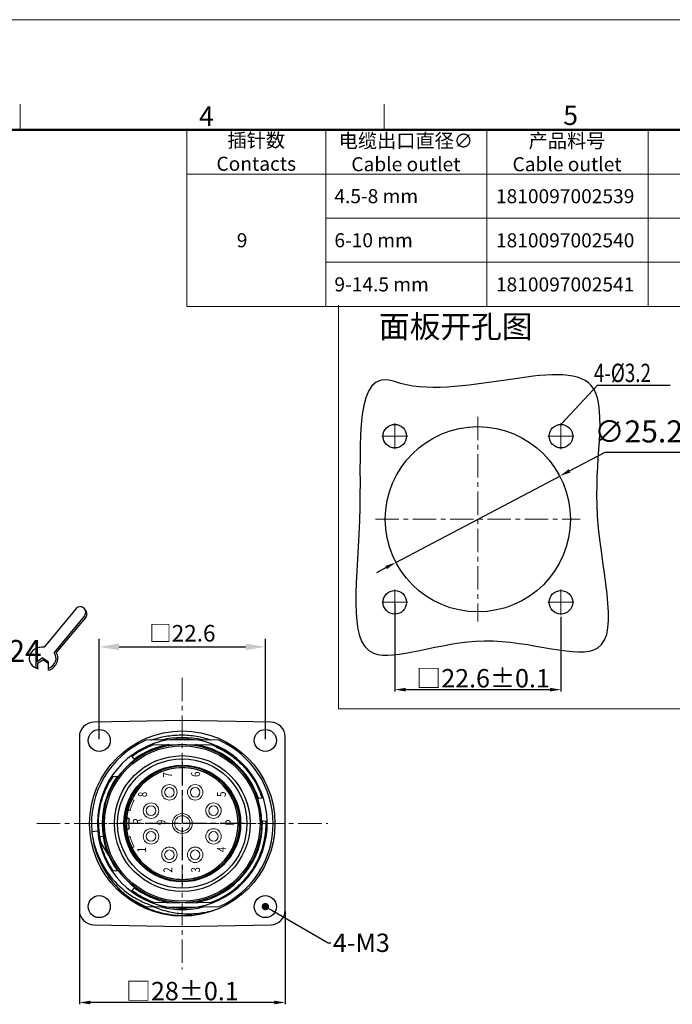
# Model space of a CAD drawing. Units: millimetres. Extents: x 2026 to 2323, y 412 to 637.
# Drawn here: x 2175 to 2263, y 503 to 637 of the extents above; entities that cross this region are included whole.
import ezdxf
from ezdxf import colors
from ezdxf.entities.mleader import LeaderData, LeaderLine
from ezdxf.math import Vec2, Vec3

# ---------------------------------------------------------------- set-up
doc = ezdxf.new("R2010")
doc.units = ezdxf.units.MM
doc.header["$MEASUREMENT"] = 0
doc.linetypes.add('CENTER', pattern=[50.8, 31.75, -6.35, 6.35, -6.35])
doc.layers.get('0').update_dxf_attribs({"lineweight": 30})
for name, color, linetype in [('02___PRT_ALL_AXES', 7, 'Continuous'), ('MR23-APT-M23_SOLIDLINE', 7, 'Continuous'), ('MR23-SW24-M23X1_SOLIDLINE', 7, 'Continuous')]:
    doc.layers.add(name, color=color, linetype=linetype)
doc.layers.add('1', color=7, linetype='Continuous', true_color=0xffffff)
for name, color, linetype, lineweight in [('CEN', 1, 'CENTER', 15), ('center', 1, 'CENTER', 15), ('DIM', 3, 'Continuous', 15), ('Hat', 5, 'Continuous', 13), ('图框', 7, 'Continuous', 20), ('打标文字', 3, 'Continuous', 20), ('标注', 6, 'Continuous', 0), ('粗实线', 7, 'Continuous', 25)]:
    doc.layers.add(name, color=color, linetype=linetype, lineweight=lineweight)
doc.styles.add('Romans字体', font='romans.shx', dxfattribs={"width": 0.75})
doc.styles.get("Standard").update_dxf_attribs({"font": 'txt', "width": 0.75})
doc.styles.add('样式 3', font='txt', dxfattribs={"width": 0.7, "height": 3.5})
doc.dimstyles.new('01', dxfattribs={"dimscale": 0.9, "dimtxt": 3.5, "dimasz": 3, "dimexe": 1.2, "dimexo": 0.2, "dimgap": 0.8, "dimtad": 1, "dimdsep": 46, "dimtxsty": 'Romans字体', "dimcen": 0, "dimclrd": 1, "dimclre": 6, "dimclrt": 4, "dimazin": 2, "dimtfac": 1, "dimtofl": 0, "dimtmove": 0, "dimatfit": 3, "dimfxl": 1, "dimtolj": 1, "dimtzin": 0, "dimarcsym": 0})
doc.dimstyles.new('02', dxfattribs={"dimtxt": 0.65, "dimasz": 0.7, "dimexe": 0.25, "dimexo": 0.2, "dimgap": 0.2, "dimtad": 1, "dimdsep": 46, "dimtxsty": 'Standard', "dimcen": 0, "dimclrd": 1, "dimclre": 6, "dimclrt": 4, "dimazin": 2, "dimtp": 0.01, "dimtm": 1e-09, "dimtfac": 0.7, "dimtofl": 0, "dimtmove": 0, "dimatfit": 3, "dimfxl": 1, "dimtolj": 1, "dimarcsym": 0})
doc.dimstyles.new('02$3', dxfattribs={"dimscale": 1.2, "dimtxt": 2.5, "dimasz": 1.25, "dimexe": 1, "dimexo": 0.4, "dimgap": 0.3, "dimtad": 1, "dimtoh": 1, "dimdsep": 46, "dimtxsty": 'Standard', "dimcen": 0, "dimclrd": 1, "dimclre": 6, "dimclrt": 4, "dimazin": 2, "dimtp": 0.01, "dimtm": 1e-09, "dimtfac": 0.7, "dimtmove": 0, "dimatfit": 0, "dimfxl": 1, "dimtolj": 1, "dimarcsym": 0})

# ---------------------------------------------------------------- blocks, each defined once
blk = doc.blocks.new('A4图框-NEW')
at = {"layer": '图框', "color": 1, "lineweight": 18}
blk.add_line((833.41, 690.53), (1130.41, 690.53), dxfattribs=at)
at = {"layer": '图框', "color": 6}
for p, q in [((982.02, 679.03), (982.02, 675.53)), ((1031.55, 679.03), (1031.55, 675.53))]:
    blk.add_line(p, q, dxfattribs=at)
at = {"layer": '图框', "lineweight": 50}
blk.add_line((836.91, 675.53), (1126.93, 675.53), dxfattribs=at)
at = {"layer": '图框', "color": 6, "char_height": 2.65, "width": 2.5579, "attachment_point": 1, "style": 'Romans字体'}
for s, insert in [('4', (1006.37, 678.73)), ('5', (1055.9, 678.86))]:
    blk.add_mtext(s, dxfattribs=dict(at, insert=insert))
blk = doc.blocks.new('*D123')
at = {"layer": 'Defpoints', "color": 0, "lineweight": 13, "transparency": 16777216}
for p in [(2225.61, 557.42), (2248.21, 555.66), (2248.21, 545.54)]:
    blk.add_point(p, dxfattribs=at)
at = {"layer": '标注', "color": 6, "lineweight": -2, "transparency": 16777216}
for p, q in [((2225.61, 557.22), (2225.61, 545.29)), ((2248.21, 555.46), (2248.21, 545.29))]:
    blk.add_line(p, q, dxfattribs=at)
at = {"layer": '标注', "color": 1, "lineweight": -2, "transparency": 16777216}
blk.add_line((2227.11, 545.54), (2246.71, 545.54), dxfattribs=at)
at = {"layer": '标注', "color": 1, "lineweight": 13, "transparency": 16777216}
for points in [[(2227.11, 545.79), (2227.11, 545.29), (2225.61, 545.54)], [(2246.71, 545.79), (2246.71, 545.29), (2248.21, 545.54)]]:
    blk.add_solid(points, dxfattribs=at)
at = {"layer": '标注', "color": 4, "transparency": 16777216, "insert": (2237.61, 547.09), "char_height": 2.5, "attachment_point": 5, "style": 'Romans字体'}
blk.add_mtext('\\A1;{\\fFangSong_GB2312|b0|i0|c134|p49;□}22.6±0.1', dxfattribs=at)
blk = doc.blocks.new('*D120')
at = {"layer": 'Defpoints', "color": 0, "lineweight": 13, "transparency": 16777216}
for p in [(2248.05, 574.6), (2225.76, 562.85)]:
    blk.add_point(p, dxfattribs=at)
at = {"layer": '标注', "color": 1, "lineweight": -2, "transparency": 16777216}
for p, q in [((2249.38, 575.3), (2254.24, 577.86)), ((2254.24, 577.86), (2268.54, 577.86)), ((2225.76, 562.85), (2248.05, 574.6)), ((2224.44, 562.15), (2223.11, 561.45))]:
    blk.add_line(p, q, dxfattribs=at)
at = {"layer": '标注', "color": 1, "lineweight": 13, "transparency": 16777216}
for points in [[(2249.26, 575.52), (2249.5, 575.08), (2248.05, 574.6)], [(2224.32, 562.37), (2224.55, 561.93), (2225.76, 562.85)]]:
    blk.add_solid(points, dxfattribs=at)
at = {"layer": '标注', "color": 4, "transparency": 16777216, "insert": (2261.57, 580.67), "char_height": 3, "attachment_point": 5, "style": 'Romans字体'}
blk.add_mtext('\\A1;∅25.2{\\H0.7x;\\S+0.1^  0;}', dxfattribs=at)
blk = doc.blocks.new('*D121')
at = {"layer": 'Defpoints', "color": 0, "lineweight": 13, "transparency": 16777216}
for p in [(2182.71, 515.54), (2210.71, 515.54), (2182.71, 502.98)]:
    blk.add_point(p, dxfattribs=at)
at = {"layer": '标注', "color": 6, "lineweight": -2, "transparency": 16777216}
for p, q in [((2182.71, 515.34), (2182.71, 502.73)), ((2210.71, 515.34), (2210.71, 502.73))]:
    blk.add_line(p, q, dxfattribs=at)
at = {"layer": '标注', "color": 1, "lineweight": -2, "transparency": 16777216}
blk.add_line((2209.21, 502.98), (2184.21, 502.98), dxfattribs=at)
at = {"layer": '标注', "color": 1, "lineweight": 13, "transparency": 16777216}
for points in [[(2184.21, 503.23), (2184.21, 502.73), (2182.71, 502.98)], [(2209.21, 503.23), (2209.21, 502.73), (2210.71, 502.98)]]:
    blk.add_solid(points, dxfattribs=at)
at = {"layer": '标注', "color": 4, "transparency": 16777216, "insert": (2196.71, 504.53), "char_height": 2.5, "attachment_point": 5, "style": 'Romans字体'}
blk.add_mtext('\\A1;{\\fFangSong_GB2312|b0|i0|c134|p49;□}28±0.1', dxfattribs=at)
blk = doc.blocks.new('f4')
for p, q in [((404.09, 184.95), (395.36, 174.44)), ((406.4, 183.03), (398.08, 173.02)), ((406.79, 182.71), (398.7, 172.99)), ((393.22, 170.38), (394.89, 171.53)), ((396.56, 170.38), (394.89, 171.53)), ((393.22, 168.76), (393.22, 170.38)), ((393.72, 170.11), (395.07, 171.04)), ((393.72, 168.57), (393.72, 170.11)), ((396.56, 170.01), (395.07, 171.04)), ((396.56, 168.17), (396.56, 170.38))]:
    blk.add_line(p, q)
for centre, radius, start, end in [((405.25, 183.99), 1.5, 320.2729, 140.2729), ((405.33, 183.55), 1.68, 330.0504, 41.5425)]:
    blk.add_arc(centre, radius, start, end)
for start_param, end_param in [(4.603723, 7.509397), (8.304031, 9.978877)]:
    blk.add_ellipse((394.96, 171.43), major_axis=(-3.67, 0), ratio=0.826087, start_param=start_param, end_param=end_param)
blk.add_open_spline([(396.56, 168.17), (397.1, 168.37), (397.43, 168.56), (398.18, 169.12), (398.55, 169.55), (399.04, 170.52), (399.16, 171.06), (399.1, 172.08), (398.95, 172.56), (398.7, 172.99)], degree=3, knots=[8.304031, 8.304031, 8.304031, 8.304031, 8.588538, 8.588538, 9.030431, 9.030431, 9.472324, 9.472324, 9.871518, 9.871518, 9.871518, 9.871518])
blk = doc.blocks.new('*D122')
at = {"color": 6, "linetype": 'CENTER', "lineweight": -2, "transparency": 16777216}
for p, q in [((2185.41, 538.81), (2185.41, 552.44)), ((2208.01, 538.81), (2208.01, 552.44))]:
    blk.add_line(p, q, dxfattribs=at)
at = {"color": 1, "linetype": 'CENTER', "lineweight": -2, "transparency": 16777216}
blk.add_line((2188.11, 551.36), (2205.31, 551.36), dxfattribs=at)
at = {"color": 1, "linetype": 'CENTER', "lineweight": 13, "transparency": 16777216}
for points in [[(2188.11, 551.81), (2188.11, 550.91), (2185.41, 551.36)], [(2205.31, 551.81), (2205.31, 550.91), (2208.01, 551.36)]]:
    blk.add_solid(points, dxfattribs=at)
at = {"layer": 'Defpoints', "color": 0, "linetype": 'CENTER', "lineweight": 13, "transparency": 16777216}
for p in [(2208.01, 551.36), (2185.41, 538.63), (2208.01, 538.63)]:
    blk.add_point(p, dxfattribs=at)
at = {"color": 4, "linetype": 'CENTER', "lineweight": 13, "transparency": 16777216, "insert": (2196.71, 553.21), "char_height": 3.15, "attachment_point": 5, "style": 'Romans字体'}
blk.add_mtext('\\A1;{\\fFangSong_GB2312|b0|i0|c134|p49;\\H0.71429x;□\\Fromans|c134;22.6}', dxfattribs=at)
blk = doc.blocks.new('_Dot')
at = {"color": 0, "linetype": 'ByBlock', "lineweight": -2}
blk.add_line((-0.5, 0), (-1, 0), dxfattribs=at)
at = {"color": 0, "linetype": 'ByBlock', "const_width": 0.5}
blk.add_lwpolyline([(-0.25, 0, 1), (0.25, 0, 1)], format="xyb", close=True, dxfattribs=at)

msp = doc.modelspace()

# ---------------------------------------------------------------- linework, layer by layer
at = {"color": 7, "linetype": 'Continuous'}
for p, q in [((2196.708, 541.331), (2184.673, 541.12)), ((2208.743, 541.12), (2196.708, 541.331)), ((2182.708, 539.121), (2182.708, 527.326)), ((2196.708, 538.735), (2191.745, 538.648)), ((2196.708, 538.735), (2191.745, 538.648)), ((2196.708, 538.826), (2196.708, 538.735)), ((2196.708, 538.826), (2196.708, 538.735)), ((2201.671, 538.648), (2196.708, 538.735)), ((2201.671, 538.648), (2196.708, 538.735)), ((2210.708, 527.326), (2210.708, 539.121)), ((2192.8, 538.033), (2192.497, 538.028)), ((2192.806, 538.033), (2196.332, 538.095)), ((2197.084, 538.095), (2200.614, 538.033)), ((2200.918, 538.028), (2200.618, 538.033)), ((2189.862, 536.441), (2189.797, 536.518)), ((2189.864, 536.439), (2190.264, 535.962)), ((2187.099, 533.735), (2188.072, 533.769)), ((2207.661, 530.831), (2206.941, 530.704)), ((2189.064, 529.31), (2189.628, 529.105)), ((2188.846, 528.076), (2189.447, 528.076)), ((2182.708, 527.326), (2182.708, 515.54)), ((2189.447, 526.576), (2188.846, 526.576)), ((2188.908, 527.326), (2188.908, 527.335)), ((2204.508, 527.326), (2204.508, 527.318)), ((2208.205, 527.588), (2207.478, 527.651)), ((2210.708, 515.54), (2210.708, 527.326)), ((2185.204, 526.292), (2184.396, 526.219)), ((2185.204, 526.292), (2184.396, 526.219)), ((2185.454, 525.524), (2185.945, 525.602)), ((2189.064, 525.342), (2189.628, 525.547)), ((2186.717, 522.968), (2185.665, 524.682)), ((2187.127, 520.966), (2187.26, 520.954)), ((2187.263, 520.954), (2188.072, 520.883)), ((2190.264, 518.69), (2189.862, 518.211)), ((2204.585, 519.09), (2204.576, 519.081)), ((2189.797, 518.134), (2189.86, 518.209)), ((2191.704, 516.022), (2196.708, 515.935)), ((2192.497, 516.625), (2192.793, 516.62)), ((2192.797, 516.619), (2196.332, 516.558)), ((2196.708, 515.935), (2201.712, 516.022)), ((2196.708, 515.935), (2196.708, 515.826)), ((2197.084, 516.558), (2200.619, 516.619)), ((2200.625, 516.62), (2200.918, 516.625)), ((2184.673, 513.541), (2196.708, 513.331)), ((2196.708, 513.331), (2208.743, 513.541))]:
    msp.add_line(p, q, dxfattribs=at)
for centre, radius in [((2236.909, 568.724), 12.6), ((2185.408, 538.626), 1.5), ((2208.008, 538.626), 1.5), ((2185.408, 516.026), 1.5), ((2208.008, 516.026), 1.5)]:
    msp.add_circle(centre, radius)
for radius in [12.6, 10.775, 10.575, 7.9, 7.9]:
    msp.add_circle((2196.708, 527.326), radius, dxfattribs=at)
for centre, radius, start, end in [((2184.708, 539.121), 2, 91, 180), ((2208.708, 539.121), 2, 0, 89), ((2196.708, 527.326), 12.362, 113.66889, 185.13844), ((2196.708, 527.326), 12.362, 113.66889, 185.13844), ((2196.708, 527.326), 11.55, 100.02521, 259.43782), ((2196.708, 527.326), 11.55, 100.02521, 259.43782), ((2196.708, 527.326), 11.7, 76.32248, 103.84151), ((2196.708, 527.326), 11.7, 76.32248, 103.84151), ((2196.708, 527.326), 11.55, 1.30699, 79.97479), ((2196.708, 527.326), 11.55, 1.30699, 79.97479), ((2196.708, 527.326), 12.362, 293.87833, 66.33098), ((2196.708, 527.326), 12.362, 293.87833, 66.33098), ((2196.708, 527.326), 11.5, 111.47682, 126.93602), ((2196.708, 527.326), 10.9, 99.74246, 126.7672), ((2196.803, 527.148), 11.596, 119.6752, 121.22427), ((2196.804, 527.145), 11.599, 116.62992, 119.6752), ((2196.802, 527.149), 11.594, 115.69469, 116.62984), ((2196.806, 527.141), 11.603, 113.77428, 115.69433), ((2196.809, 527.134), 11.611, 112.93152, 113.77446), ((2196.805, 527.143), 11.601, 110.1683, 112.93191), ((2196.708, 527.326), 10.9, 18.17527, 80.25755), ((2196.756, 527.37), 11.34, 66.37224, 70.10813), ((2196.708, 527.326), 11.5, 17.74605, 68.52318), ((2196.708, 527.326), 10.8, 126.73722, 143.38109), ((2196.805, 527.143), 11.601, 123.98664, 126.74964), ((2196.811, 527.136), 11.61, 122.83669, 123.98703), ((2196.806, 527.143), 11.602, 121.22461, 122.83682), ((2196.708, 527.326), 7.8, 14.48227, 345.51773), ((2196.708, 527.326), 7.6, 25.66341, 334.33659), ((2196.708, 527.326), 7.8, 194.48227, 165.51773), ((2196.708, 527.326), 7.6, 205.66341, 154.33659), ((2196.708, 527.326), 11.5, 146.11597, 213.57946), ((2196.708, 527.326), 10.9, 143.79979, 216.14188), ((2196.818, 527.289), 11.509, 145.89487, 150.21695), ((2196.708, 527.326), 10.8, 1.71341, 18.18735), ((2197.139, 527.491), 10.94, 17.68502, 21.31609), ((2196.708, 527.326), 7.804, 165.51488, 174.48512), ((2208.108, 539.358), 21.362, 207.34362, 207.71668), ((2196.708, 527.326), 7.604, 165.66028, 174.33972), ((2196.708, 527.326), 7.8, 174.48227, 185.51773), ((2196.708, 527.326), 7.3, 174.10304, 185.89696), ((2196.629, 527.317), 11.319, 180.39347, 189.11804), ((2196.708, 527.326), 7.804, 185.51488, 194.48512), ((2196.708, 527.326), 7.604, 185.66028, 194.33972), ((2196.708, 527.326), 10.9, 279.74245, 1.65154), ((2196.708, 527.326), 11.55, 280.56218, 1.27566), ((2196.708, 527.326), 11.5, 291.47682, 1.30306), ((2196.678, 527.318), 11.429, 354.59626, 1.39787), ((2196.708, 527.326), 12.362, 185.7539, 246.12158), ((2196.708, 527.326), 12.362, 185.7539, 246.12158), ((2196.021, 527.732), 10.795, 191.8037, 196.41035), ((2196.552, 527.275), 11.236, 189.55053, 192.64231), ((2208.055, 515.323), 21.303, 152.28407, 152.65818), ((2196.961, 527.279), 11.143, 346.29001, 349.23779), ((2196.886, 527.294), 11.219, 349.23593, 350.52317), ((2196.822, 527.304), 11.284, 350.52474, 353.44651), ((2196.768, 527.311), 11.339, 353.44536, 354.58968), ((2196.488, 527.261), 11.171, 192.64456, 193.40791), ((2196.826, 527.324), 11.284, 340.74126, 342.01161), ((2196.938, 527.289), 11.167, 342.00872, 344.94402), ((2197.038, 527.261), 11.064, 344.9482, 346.28734), ((2196.643, 527.393), 11.48, 336.73224, 337.41921), ((2196.719, 527.363), 11.398, 337.41603, 340.73787), ((2196.893, 527.451), 11.617, 209.8213, 214.00877), ((2196.817, 527.235), 12.399, 214.6902, 245.48034), ((2196.708, 527.326), 10.8, 216.60702, 233.26278), ((2196.708, 527.326), 10.9, 233.23282, 260.25755), ((2196.844, 527.124), 11.157, 306.3643, 309.27345), ((2196.81, 527.166), 11.211, 309.27207, 310.51278), ((2196.783, 527.198), 11.253, 310.51402, 313.8359), ((2196.708, 527.326), 11.5, 233.06398, 248.52318), ((2196.676, 527.407), 11.485, 290.07577, 296.73158), ((2196.686, 527.387), 11.463, 296.7324, 297.9563), ((2196.714, 527.334), 11.403, 297.95477, 300.53349), ((2196.759, 527.258), 11.314, 300.53471, 302.17504), ((2196.814, 527.171), 11.212, 302.17344, 304.88674), ((2196.871, 527.088), 11.111, 304.8892, 306.36167), ((2196.84, 527.277), 12.447, 245.46524, 246.13177), ((2196.846, 527.294), 12.464, 246.1383, 254.34771), ((2197.495, 527.015), 11.961, 247.11868, 248.45438), ((2196.708, 527.326), 11.7, 255.87954, 284.14295), ((2184.708, 515.54), 2, 180, 269), ((2196.847, 527.306), 12.476, 254.3555, 269.36243), ((2196.847, 527.306), 12.476, 254.3555, 269.36243), ((2196.848, 527.337), 12.507, 269.35879, 269.63412), ((2196.848, 527.337), 12.507, 269.35879, 269.63412), ((2196.847, 527.349), 12.519, 269.63944, 289.18994), ((2196.847, 527.349), 12.519, 269.63944, 289.18994), ((2208.708, 515.54), 2, 271, 0)]:
    msp.add_arc(centre, radius, start, end, dxfattribs=at)
msp.add_open_spline([(2225.57, 587.443), (2233.982, 584.471), (2257.426, 595.236), (2250.846, 569.768), (2258.878, 546.168), (2237.715, 554.913), (2217.674, 545.709), (2222.182, 567.782), (2220.004, 589.41), (2225.57, 587.443)], degree=3, knots=[0, 0, 0, 0, 26.7637471, 43.0025291, 62.4804633, 77.9209472, 93.0947049, 113.0444311, 130.752836, 130.752836, 130.752836, 130.752836])
for points, knots in [([(2192.473, 538.666), (2193.125, 538.901), (2194.472, 539.26), (2196.553, 539.442), (2198.635, 539.265), (2199.983, 538.909), (2200.635, 538.674)], [0, 0, 0, 0, 0.2500011, 0.5000022, 0.7500018, 1, 1, 1, 1]), ([(2192.473, 538.666), (2193.125, 538.901), (2194.472, 539.26), (2196.553, 539.442), (2198.635, 539.265), (2199.983, 538.909), (2200.635, 538.674)], [0, 0, 0, 0, 0.2500011, 0.5000022, 0.7500018, 1, 1, 1, 1]), ([(2201.3, 537.759), (2201.982, 537.461), (2203.288, 536.724), (2204.987, 535.257), (2206.378, 533.495), (2207.06, 532.16), (2207.33, 531.467)], [0, 0, 0, 0, 0.2499991, 0.499997, 0.7499949, 1, 1, 1, 1]), ([(2185.31, 527.239), (2185.306, 527.742), (2185.363, 528.749), (2185.75, 530.723), (2186.331, 532.135), (2186.83, 533.006)], [0, 0, 0, 0, 0.2502576, 0.5004944, 1, 1, 1, 1]), ([(2184.396, 526.219), (2184.469, 525.63), (2184.7, 524.459), (2185.494, 522.216), (2187.088, 519.665), (2189.357, 517.687), (2191.452, 516.559), (2192.575, 516.155), (2193.147, 515.997)], [0, 0, 0, 0, 0.1251761, 0.2503465, 0.5000179, 0.7496702, 0.8748331, 1, 1, 1, 1]), ([(2184.396, 526.219), (2184.469, 525.63), (2184.7, 524.459), (2185.494, 522.216), (2187.088, 519.665), (2189.357, 517.687), (2191.452, 516.559), (2192.575, 516.155), (2193.147, 515.997)], [0, 0, 0, 0, 0.1251761, 0.2503465, 0.5000179, 0.7496702, 0.8748331, 1, 1, 1, 1]), ([(2186.814, 521.674), (2186.546, 522.142), (2186.074, 523.115), (2185.747, 524.147), (2185.622, 524.671)], [0, 0, 0, 0, 0.5000725, 1, 1, 1, 1]), ([(2207.19, 522.858), (2206.887, 522.154), (2206.138, 520.802), (2205.138, 519.622), (2204.585, 519.09)], [0, 0, 0, 0, 0.5000047, 1, 1, 1, 1]), ([(2192.797, 516.619), (2192.534, 516.715), (2191.501, 517.136), (2190.53, 517.708), (2189.862, 518.211)], [0, 0, 0, 0, 0.2503289, 1, 1, 1, 1]), ([(2193.102, 515.89), (2193.722, 515.645), (2195.006, 515.259), (2196.999, 515.004), (2199.007, 515.078), (2200.321, 515.342), (2200.962, 515.526)], [0, 0, 0, 0, 0.2499734, 0.4999662, 0.7499684, 1, 1, 1, 1])]:
    msp.add_open_spline(points, degree=3, knots=knots, dxfattribs=at)
at = {"layer": '02___PRT_ALL_AXES', "color": 7, "linetype": 'Continuous'}
for radius in [9.235, 8.8]:
    msp.add_circle((2196.708, 527.326), radius, dxfattribs=at)
for start, end in [(81.72524, 98.27476), (81.72524, 98.27476), (261.13906, 278.86094)]:
    msp.add_arc((2196.708, 527.326), 11.5, start, end, dxfattribs=at)
at = {"layer": '1', "color": 7, "linetype": 'Continuous', "lineweight": 18}
for p, q in [((2189.669, 530.686), (2189.574, 530.721)), ((2190.141, 530.515), (2189.858, 530.618)), ((2190.141, 530.515), (2189.858, 530.618)), ((2190.141, 530.515), (2189.858, 530.618)), ((2189.341, 529.21), (2189.628, 529.105)), ((2189.341, 529.21), (2189.628, 529.105)), ((2189.341, 529.21), (2189.628, 529.105)), ((2189.341, 529.21), (2189.628, 529.105)), ((2189.341, 529.21), (2189.628, 529.105)), ((2189.341, 529.21), (2189.628, 529.105)), ((2189.141, 528.076), (2189.447, 528.076)), ((2189.141, 528.076), (2189.447, 528.076)), ((2189.141, 528.076), (2189.447, 528.076)), ((2189.141, 528.076), (2189.447, 528.076)), ((2189.141, 526.576), (2189.447, 526.576)), ((2189.141, 526.576), (2189.447, 526.576)), ((2189.141, 526.576), (2189.447, 526.576)), ((2189.141, 526.576), (2189.447, 526.576)), ((2189.341, 525.443), (2189.628, 525.547)), ((2189.341, 525.443), (2189.628, 525.547)), ((2189.341, 525.443), (2189.628, 525.547)), ((2189.341, 525.443), (2189.628, 525.547)), ((2189.341, 525.443), (2189.628, 525.547)), ((2189.628, 525.547), (2189.341, 525.443)), ((2189.574, 523.932), (2189.669, 523.966)), ((2189.858, 524.035), (2190.141, 524.138)), ((2189.858, 524.035), (2190.141, 524.138)), ((2189.858, 524.035), (2190.141, 524.138))]:
    msp.add_line(p, q, dxfattribs=at)
msp.add_circle((2196.708, 527.326), 1.35, dxfattribs=at)
for centre, radius, start, end in [((2196.708, 527.326), 7.8, 205.51773, 154.48227), ((2196.708, 527.326), 7.8, 205.51773, 154.48227), ((2196.708, 527.326), 7.8, 205.51773, 154.48227), ((2196.708, 527.326), 7.8, 205.51773, 154.48227), ((2196.708, 527.326), 7.8, 205.51773, 154.48227), ((2196.708, 527.326), 7.8, 205.51773, 154.48227), ((2196.708, 527.326), 7.6, 205.66341, 154.33659), ((2196.708, 527.326), 7.6, 205.66341, 154.33659), ((2194.958, 531.576), 1.05, 90, 270), ((2194.958, 531.576), 1.05, 90, 270), ((2194.958, 531.576), 0.65, 90, 270), ((2194.958, 531.576), 0.65, 90, 270), ((2194.958, 531.576), 1.05, 270, 90), ((2194.958, 531.576), 1.05, 270, 90), ((2194.958, 531.576), 0.65, 270, 90), ((2194.958, 531.576), 0.65, 270, 90), ((2198.458, 531.576), 1.05, 90, 270), ((2198.458, 531.576), 1.05, 90, 270), ((2198.458, 531.576), 0.65, 90, 270), ((2198.458, 531.576), 0.65, 90, 270), ((2198.458, 531.576), 1.05, 270, 90), ((2198.458, 531.576), 1.05, 270, 90), ((2198.458, 531.576), 0.65, 270, 90), ((2198.458, 531.576), 0.65, 270, 90), ((2196.708, 527.326), 7.8, 154.48227, 165.51773), ((2196.708, 527.326), 7.8, 154.48227, 165.51773), ((2196.708, 527.326), 7.8, 154.48227, 165.51773), ((2196.708, 527.326), 7.8, 154.48227, 165.51773), ((2196.708, 527.326), 7.3, 154.10304, 165.89696), ((2196.708, 527.326), 7.3, 154.10304, 165.89696), ((2196.708, 527.326), 7.3, 154.10304, 165.89696), ((2196.708, 527.326), 7.3, 154.10304, 165.89696), ((2196.708, 527.326), 7.804, 165.51477, 174.48523), ((2196.708, 527.326), 7.804, 165.51477, 174.48523), ((2196.708, 527.326), 7.804, 165.51477, 174.48523), ((2196.708, 527.326), 7.804, 165.51477, 174.48523), ((2196.708, 527.326), 7.604, 165.66028, 174.33972), ((2196.708, 527.326), 7.604, 165.66028, 174.33972), ((2196.708, 527.326), 7.604, 165.66028, 174.33972), ((2196.708, 527.326), 7.604, 165.66028, 174.33972), ((2192.458, 529.076), 1.05, 90, 270), ((2192.458, 529.076), 1.05, 90, 270), ((2192.458, 529.076), 0.65, 90, 270), ((2192.458, 529.076), 0.65, 90, 270), ((2192.458, 529.076), 1.05, 270, 90), ((2192.458, 529.076), 1.05, 270, 90), ((2192.458, 529.076), 0.65, 270, 90), ((2192.458, 529.076), 0.65, 270, 90), ((2200.958, 529.076), 1.05, 90, 270), ((2200.958, 529.076), 1.05, 90, 270), ((2200.958, 529.076), 0.65, 90, 270), ((2200.958, 529.076), 0.65, 90, 270), ((2200.958, 529.076), 1.05, 270, 90), ((2200.958, 529.076), 1.05, 270, 90), ((2200.958, 529.076), 0.65, 270, 90), ((2200.958, 529.076), 0.65, 270, 90), ((2196.708, 527.326), 7.8, 174.48227, 185.51773), ((2196.708, 527.326), 7.8, 174.48227, 185.51773), ((2196.708, 527.326), 7.8, 174.48227, 185.51773), ((2196.708, 527.326), 7.8, 174.48227, 185.51773), ((2196.708, 527.326), 7.3, 174.10304, 185.89696), ((2196.708, 527.326), 7.3, 174.10304, 185.89696), ((2196.708, 527.326), 7.3, 174.10304, 185.89696), ((2196.708, 527.326), 7.3, 174.10304, 185.89696), ((2196.708, 527.326), 7.3, 174.10304, 185.89696), ((2196.708, 527.326), 7.3, 174.10304, 185.89696), ((2196.708, 527.326), 1.05, 90, 270), ((2196.708, 527.326), 1.05, 270, 90), ((2196.708, 527.326), 7.804, 185.51477, 194.48523), ((2196.708, 527.326), 7.804, 185.51477, 194.48523), ((2196.708, 527.326), 7.804, 185.51477, 194.48523), ((2196.708, 527.326), 7.804, 185.51477, 194.48523), ((2196.708, 527.326), 7.604, 185.66028, 194.33972), ((2196.708, 527.326), 7.604, 185.66028, 194.33972), ((2196.708, 527.326), 7.604, 185.66028, 194.33972), ((2196.708, 527.326), 7.604, 185.66028, 194.33972), ((2192.458, 525.576), 1.05, 90, 270), ((2192.458, 525.576), 1.05, 90, 270), ((2192.458, 525.576), 1.05, 270, 90), ((2192.458, 525.576), 1.05, 270, 90), ((2200.958, 525.576), 1.05, 90, 270), ((2200.958, 525.576), 1.05, 90, 270), ((2200.958, 525.576), 1.05, 270, 90), ((2200.958, 525.576), 1.05, 270, 90), ((2196.708, 527.326), 7.8, 194.48227, 205.51773), ((2196.708, 527.326), 7.8, 194.48227, 205.51773), ((2196.708, 527.326), 7.8, 194.48227, 205.51773), ((2196.708, 527.326), 7.8, 194.48227, 205.51773), ((2196.708, 527.326), 7.3, 194.10304, 205.89696), ((2196.708, 527.326), 7.3, 194.10304, 205.89696), ((2196.708, 527.326), 7.3, 194.10304, 205.89696), ((2196.708, 527.326), 7.3, 194.10304, 205.89696), ((2192.458, 525.576), 0.65, 90, 270), ((2192.458, 525.576), 0.65, 90, 270), ((2192.458, 525.576), 0.65, 270, 90), ((2192.458, 525.576), 0.65, 270, 90), ((2200.958, 525.576), 0.65, 90, 270), ((2200.958, 525.576), 0.65, 90, 270), ((2200.958, 525.576), 0.65, 270, 90), ((2200.958, 525.576), 0.65, 270, 90), ((2194.958, 523.076), 1.05, 90, 270), ((2194.958, 523.076), 1.05, 90, 270), ((2194.958, 523.076), 1.05, 270, 90), ((2194.958, 523.076), 1.05, 270, 90), ((2198.458, 523.076), 1.05, 90, 270), ((2198.458, 523.076), 1.05, 90, 270), ((2198.458, 523.076), 1.05, 270, 90), ((2198.458, 523.076), 1.05, 270, 90), ((2194.958, 523.076), 0.65, 90, 270), ((2194.958, 523.076), 0.65, 90, 270), ((2194.958, 523.076), 0.65, 270, 90), ((2194.958, 523.076), 0.65, 270, 90), ((2198.458, 523.076), 0.65, 90, 270), ((2198.458, 523.076), 0.65, 90, 270), ((2198.458, 523.076), 0.65, 270, 90), ((2198.458, 523.076), 0.65, 270, 90)]:
    msp.add_arc(centre, radius, start, end, dxfattribs=at)
for points, degree in [([(2191.308, 533.067), (2191.308, 533.007), (2191.308, 532.946), (2191.308, 532.885)], 3), ([(2202.538, 532.622), (2202.539, 532.558), (2202.54, 532.494), (2202.54, 532.43)], 3), ([(2189.152, 529.278), (2189.152, 529.278), (2189.18, 529.268), (2189.232, 529.249), (2189.302, 529.223), (2189.341, 529.21)], 2), ([(2189.152, 529.278), (2189.152, 529.278), (2189.18, 529.268), (2189.232, 529.249), (2189.302, 529.223), (2189.341, 529.21)], 2), ([(2189.152, 529.278), (2189.152, 529.278), (2189.18, 529.268), (2189.232, 529.249), (2189.302, 529.223), (2189.341, 529.21)], 2), ([(2189.152, 529.278), (2189.152, 529.278), (2189.18, 529.268), (2189.232, 529.249), (2189.302, 529.223), (2189.341, 529.21)], 2), ([(2189.141, 528.076), (2189.101, 528.076), (2189.027, 528.076), (2188.971, 528.076), (2188.94, 528.076), (2188.94, 528.076)], 2), ([(2189.141, 528.076), (2189.101, 528.076), (2189.027, 528.076), (2188.971, 528.076), (2188.94, 528.076), (2188.94, 528.076)], 2), ([(2189.141, 528.076), (2189.101, 528.076), (2189.027, 528.076), (2188.971, 528.076), (2188.94, 528.076), (2188.94, 528.076)], 2), ([(2189.141, 528.076), (2189.101, 528.076), (2189.027, 528.076), (2188.971, 528.076), (2188.94, 528.076), (2188.94, 528.076)], 2), ([(2188.94, 526.576), (2188.94, 526.576), (2188.97, 526.576), (2189.025, 526.576), (2189.1, 526.576), (2189.141, 526.576)], 2), ([(2188.94, 526.576), (2188.94, 526.576), (2188.97, 526.576), (2189.025, 526.576), (2189.1, 526.576), (2189.141, 526.576)], 2), ([(2188.94, 526.576), (2188.94, 526.576), (2188.97, 526.576), (2189.025, 526.576), (2189.1, 526.576), (2189.141, 526.576)], 2), ([(2188.94, 526.576), (2188.94, 526.576), (2188.97, 526.576), (2189.025, 526.576), (2189.1, 526.576), (2189.141, 526.576)], 2), ([(2189.341, 525.443), (2189.303, 525.429), (2189.234, 525.404), (2189.181, 525.385), (2189.152, 525.374), (2189.152, 525.374)], 2), ([(2189.341, 525.443), (2189.303, 525.429), (2189.234, 525.404), (2189.181, 525.385), (2189.152, 525.374), (2189.152, 525.374)], 2), ([(2189.341, 525.443), (2189.303, 525.429), (2189.234, 525.404), (2189.181, 525.385), (2189.152, 525.374), (2189.152, 525.374)], 2), ([(2189.341, 525.443), (2189.303, 525.429), (2189.234, 525.404), (2189.181, 525.385), (2189.152, 525.374), (2189.152, 525.374)], 2), ([(2189.607, 524.104), (2189.561, 524.123), (2189.516, 524.142), (2189.471, 524.161)], 3), ([(2189.669, 523.966), (2189.669, 523.966), (2189.697, 523.976), (2189.75, 523.995), (2189.82, 524.021), (2189.858, 524.035)], 2), ([(2189.669, 523.966), (2189.669, 523.966), (2189.697, 523.976), (2189.75, 523.995), (2189.82, 524.021), (2189.858, 524.035)], 2), ([(2191.308, 521.767), (2191.308, 521.707), (2191.308, 521.647), (2191.308, 521.587)], 3), ([(2192.105, 520.933), (2192.105, 520.986), (2192.104, 521.039), (2192.103, 521.092)], 3), ([(2202.54, 522.223), (2202.54, 522.158), (2202.539, 522.094), (2202.538, 522.03)], 3)]:
    msp.add_open_spline(points, degree=degree, dxfattribs=at)
for points, degree, knots in [([(2189.858, 530.618), (2189.82, 530.631), (2189.751, 530.656), (2189.698, 530.676), (2189.669, 530.686), (2189.669, 530.686)], 2, [0, 0, 0, 0.2500646, 0.5001292, 0.7501939, 1, 1, 1]), ([(2189.858, 530.618), (2189.82, 530.631), (2189.751, 530.656), (2189.698, 530.676), (2189.669, 530.686), (2189.669, 530.686)], 2, [0, 0, 0, 0.2500646, 0.5001292, 0.7501939, 1, 1, 1]), ([(2189.669, 530.686), (2189.669, 530.686), (2189.67, 530.686), (2189.677, 530.683), (2189.688, 530.679), (2189.704, 530.674), (2189.73, 530.664), (2189.78, 530.646), (2189.83, 530.628), (2189.858, 530.618)], 3, [0, 0, 0, 0, 0.0962061, 0.1942616, 0.2941865, 0.3959991, 0.4997163, 0.7161587, 1, 1, 1, 1]), ([(2189.858, 524.035), (2189.848, 524.031), (2189.828, 524.024), (2189.801, 524.014), (2189.777, 524.005), (2189.756, 523.998), (2189.739, 523.991), (2189.716, 523.983), (2189.692, 523.974), (2189.672, 523.967), (2189.67, 523.966), (2189.669, 523.966)], 3, [0, 0, 0, 0, 0.1026534, 0.1977198, 0.2851961, 0.3650796, 0.437369, 0.5020641, 0.6732212, 0.8391719, 1, 1, 1, 1]), ([(2201.754, 521.391), (2201.762, 521.4), (2201.784, 521.42), (2201.802, 521.422), (2201.808, 521.416), (2201.809, 521.412)], 3, [0, 0, 0, 0, 0.2683325, 0.6758561, 1, 1, 1, 1])]:
    msp.add_open_spline(points, degree=degree, knots=knots, dxfattribs=at)
at = {"layer": 'CEN', "ltscale": 0.1}
for p, q in [((2236.909, 582.644), (2236.909, 554.804)), ((2222.989, 568.724), (2250.829, 568.724)), ((2196.708, 547.126), (2196.708, 507.526)), ((2176.908, 527.326), (2216.508, 527.326)), ((2182.86, 527.326), (2210.556, 527.326))]:
    msp.add_line(p, q, dxfattribs=at)
at = {"layer": 'center', "ltscale": 2.830174}
for p, q in [((2225.609, 581.784), (2225.609, 578.264)), ((2248.209, 581.784), (2248.209, 578.264)), ((2227.369, 580.024), (2223.849, 580.024)), ((2246.449, 580.024), (2249.969, 580.024)), ((2225.609, 555.664), (2225.609, 559.184)), ((2248.209, 555.664), (2248.209, 559.184)), ((2227.369, 557.424), (2223.849, 557.424)), ((2246.449, 557.424), (2249.969, 557.424))]:
    msp.add_line(p, q, dxfattribs=at)
at = {"layer": 'DIM'}
for p, q in [((2217.948, 542.948), (2217.948, 597.866)), ((2270.893, 597.674), (2217.948, 597.674)), ((2270.893, 542.948), (2217.948, 542.948))]:
    msp.add_line(p, q, dxfattribs=at)
at = {"layer": 'MR23-APT-M23_SOLIDLINE', "color": 1, "linetype": 'Continuous'}
msp.add_circle((2196.708, 527.326), 7.938, dxfattribs=at)
msp.add_circle((2196.708, 527.326), 7.938, dxfattribs=at)
msp.add_circle((2196.708, 527.326), 7.938, dxfattribs=at)
msp.add_circle((2196.708, 527.326), 7.938, dxfattribs=at)
msp.add_circle((2196.708, 527.326), 7.938, dxfattribs=at)
msp.add_circle((2196.708, 527.326), 7.938, dxfattribs=at)
at = {"layer": 'MR23-SW24-M23X1_SOLIDLINE', "color": 1, "linetype": 'CENTER', "ltscale": 0.1}
for p, q in [((2196.708, 535.686), (2196.708, 518.966)), ((2196.708, 535.686), (2196.708, 518.966)), ((2196.708, 535.686), (2196.708, 518.966)), ((2196.708, 535.686), (2196.708, 518.966)), ((2204.988, 527.326), (2188.268, 527.326)), ((2204.988, 527.326), (2188.268, 527.326)), ((2205.068, 527.326), (2188.348, 527.326)), ((2205.068, 527.326), (2188.348, 527.326))]:
    msp.add_line(p, q, dxfattribs=at)
at = {"layer": '图框', "linetype": 'Continuous'}
for p, q in [((2197.308, 621.685), (2319.553, 621.685)), ((2197.308, 621.685), (2197.308, 597.674)), ((2216.229, 621.685), (2216.229, 597.674)), ((2238.149, 621.685), (2238.149, 597.674)), ((2260.069, 621.685), (2260.069, 597.674)), ((2197.308, 615.682), (2319.553, 615.682)), ((2216.229, 609.679), (2319.553, 609.679)), ((2216.229, 603.677), (2319.553, 603.677)), ((2197.308, 597.674), (2319.553, 597.674))]:
    msp.add_line(p, q, dxfattribs=at)
at = {"layer": '粗实线'}
for centre in [(2225.609, 580.024), (2248.209, 580.024), (2225.609, 557.424), (2248.209, 557.424)]:
    msp.add_circle(centre, 1.6, dxfattribs=at)

# ---------------------------------------------------------------- block references
at = {"xscale": 0.5, "yscale": 0.5, "zscale": 0.5}
msp.add_blockref('f4', (1980.223, 464.084), dxfattribs=at)
at = {"layer": '图框', "color": 3}
msp.add_blockref('A4图框-NEW', (1192.625, -53.85), dxfattribs=at)

# ---------------------------------------------------------------- texts
at = {"insert": (2167.019, 552.297), "char_height": 3, "width": 40.46548, "attachment_point": 1, "style": 'Romans字体'}
msp.add_mtext('SW24', dxfattribs=at)
at = {"layer": 'DIM', "char_height": 1.2, "width": 0.93081, "attachment_point": 1, "rotation": 90, "style": '样式 3'}
for s, insert in [('{\\W0.8;7}', (2194.099, 533.584)), ('{\\W0.8;6}', (2197.926, 533.664)), ('{\\W0.8;8}', (2190.709, 530.919)), ('{\\W0.8;5}', (2201.434, 530.951)), ('{\\W0.8;R}', (2189.976, 527.169)), ('{\\W0.8;9}', (2193.221, 527.122)), ('{\\W0.8;P}', (2202.565, 527.051)), ('{\\W0.8;1}', (2190.583, 523.396)), ('{\\W0.8;4}', (2201.439, 523.448)), ('{\\W0.8;2}', (2194.144, 520.644)), ('{\\W0.8;3}', (2197.923, 520.673))]:
    msp.add_mtext(s, dxfattribs=dict(at, insert=insert))
at = {"layer": 'Hat', "color": 4, "style": 'Romans字体', "width": 0.75}
msp.add_text('   4-%%C3.2', height=2.5, dxfattribs=at).set_placement((2250.983, 587.382))
at = {"layer": '图框', "linetype": 'Continuous', "attachment_point": 5, "style": 'Romans字体'}
for s, insert, char_height, width in [('{\\C4;插针数\\PContacts}', (2206.768, 618.684), 1.913, 18.92044), ('{\\fSimSun|b0|i0|c134|p2;\\C4;电缆出口直径\\Fromans|c134;∅\\PCable outlet}', (2227.119, 618.618), 1.91302, 21.78161), ('{\\C4;产品料号\\PCable outlet}', (2249.04, 618.618), 1.91302, 21.78161), ('\\pxql;{\\C4;  4.5-8 mm}', (2227.119, 612.681), 1.91302, 21.78161), ('{\\C4;1810097002539}', (2248.786, 612.671), 1.91302, 21.78161), ('\\pxql;{\\C4; 9}', (2212.999, 606.678), 1.91302, 18.92044), ('\\pxql;{\\C4;  6-10 mm}', (2227.119, 606.678), 1.91302, 21.78161), ('{\\C4;1810097002540}', (2248.786, 606.669), 1.91302, 21.78161), ('\\pxql;{\\C4;  9-14.5 mm}', (2227.119, 600.675), 1.91302, 21.78161), ('{\\C4;1810097002541}', (2248.786, 600.666), 1.91302, 21.78161)]:
    msp.add_mtext(s, dxfattribs=dict(at, insert=insert, char_height=char_height, width=width))
at = {"layer": '打标文字', "color": 3, "insert": (2223.461, 596.467), "char_height": 3.0608, "attachment_point": 1, "style": 'Romans字体'}
msp.add_mtext('面板开孔图', dxfattribs=at)

# ---------------------------------------------------------------- dimensions: what is measured, and where the dimension line sits
at = {"color": 1, "linetype": 'CENTER', "lineweight": 13}
dim = msp.add_linear_dim(base=(2208.008, 551.362), p1=(2185.408, 538.626), p2=(2208.008, 538.626), text='{\\fFangSong_GB2312|b0|i0|c134|p49;\\H0.71429x;□\\Fromans|c134;<>}', dimstyle='01', dxfattribs=at)
dim.commit()
dim.dimension.update_dxf_attribs({"geometry": '*D122', "text_midpoint": (2196.708, 553.207)})
at = {"layer": '标注'}
dim = msp.add_diameter_dim_2p(p1=(2225.764, 562.846), p2=(2248.054, 574.601), text='<>{\\H0.7x;\\S+0.1^  0;}', dimstyle='02$3', override={"dimgap": 0.3, "dimtxsty": 'Romans字体', "dimtol": 0, "dimlim": 0, "dimtp": 0.1, "dimtm": 0, "dimtfac": 0.6, "dimtdec": 3}, dxfattribs=at)
dim.commit()
dim.dimension.update_dxf_attribs({"geometry": '*D120', "text_midpoint": (2261.566, 577.862), "dimtype": 163})
dim = msp.add_linear_dim(base=(2248.209, 545.535), p1=(2225.609, 557.424), p2=(2248.209, 555.664), text='{\\fFangSong_GB2312|b0|i0|c134|p49;□}<>', dimstyle='02', override={"dimtxt": 2.5, "dimasz": 1.5, "dimgap": 0.3, "dimtxsty": 'Romans字体', "dimtol": 1, "dimtp": 0.1, "dimtm": 0.1, "dimtfac": 1, "dimtdec": 3}, dxfattribs=at)
dim.commit()
dim.dimension.update_dxf_attribs({"geometry": '*D123', "text_midpoint": (2237.609, 545.535), "dimtype": 160})
dim = msp.add_linear_dim(base=(2182.708, 502.982), p1=(2210.708, 515.54), p2=(2182.708, 515.54), text='{\\fFangSong_GB2312|b0|i0|c134|p49;□}<>', dimstyle='02', override={"dimtxt": 2.5, "dimasz": 1.5, "dimgap": 0.3, "dimtxsty": 'Romans字体', "dimtol": 1, "dimtp": 0.1, "dimtm": 0.1, "dimtfac": 1, "dimtdec": 3}, dxfattribs=at)
dim.commit()
dim.dimension.update_dxf_attribs({"geometry": '*D121', "text_midpoint": (2196.708, 504.532)})

# ---------------------------------------------------------------- leaders
at = {"color": 1, "linetype": 'CENTER', "lineweight": 13}
ml = msp.add_multileader_mtext('Standard', dxfattribs=at)
ml.set_content('4-M3', color=4, style='Romans字体')
ml.set_leader_properties(color=1)
ml.set_arrow_properties(name='DOT')
ml.build(insert=Vec2(0, 0))
ml.multileader.update_dxf_attribs({"dogleg_length": 0.36, "arrow_head_size": 1})
ctx = ml.context
ctx.base_point, ctx.char_height, ctx.arrow_head_size, ctx.landing_gap_size, ctx.plane_origin = Vec3(2216.896, 511.102), 2.5, 1, 0.3, Vec3(2208.008, 516.026)
notes = []
notes.append((ctx, [(0, (1, 1, 0), (2216.536, 511.102), (1, 0), 0.36, [(0, [(2208.008, 516.026)], 0, [])])]))
ctx.mtext.insert, ctx.mtext.flow_direction = Vec3(2217.196, 512.352), 5
at = {"layer": 'Hat'}
msp.add_leader([(2248.202, 581.616), (2253.182, 586.971), (2263.056, 586.971)], dimstyle='02', override={"dimgap": 0.4, "dimtad": 0}, dxfattribs=at)
for ctx, leaders in notes:
    for number, flags, end, landing, length, lines in leaders:
        leader = LeaderData()
        leader.index, (leader.has_last_leader_line, leader.has_dogleg_vector, leader.attachment_direction) = number, flags
        leader.last_leader_point, leader.dogleg_vector, leader.dogleg_length = Vec3(end), Vec3(landing), length
        for number, points, colour, breaks in lines:
            line = LeaderLine()
            line.index, line.vertices, line.color, line.breaks = number, Vec3.list(points), colors.encode_raw_color(colour), breaks
            leader.lines.append(line)
        ctx.leaders.append(leader)

doc.saveas('drawing.dxf')
